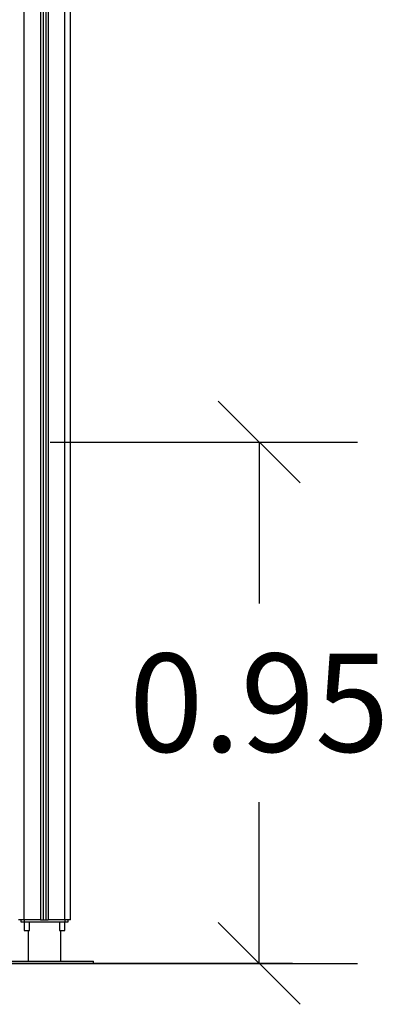
# Model space of a CAD drawing. Units: millimetres. Extents: x -2.3 to 11.6, y 0 to 13.7.
# Drawn here: x 0.6 to 1.2, y 8.2 to 10 of the extents above; entities that cross this region are included whole.
import ezdxf

# ---------------------------------------------------------------- set-up
doc = ezdxf.new("R2010")
doc.units = ezdxf.units.MM
doc.header["$PDSIZE"] = -1
doc.layers.add('DIASTASEIS', color=253, linetype='Continuous', lineweight=5)
doc.styles.get("Standard").update_dxf_attribs({"font": 'ARIALN.TTF'})
doc.dimstyles.get("Standard").update_dxf_attribs({"dimtxt": 0.18, "dimasz": 0.15, "dimexe": 0.18, "dimexo": 0.0625, "dimgap": 0.09, "dimtad": 0, "dimtih": 1, "dimtoh": 1, "dimzin": 0, "dimdsep": 46, "dimtxsty": 'Standard', "dimblk": 'OBLIQUE', "dimcen": 0.09, "dimadec": 0, "dimazin": 0, "dimtfac": 1, "dimtofl": 0, "dimtmove": 0, "dimatfit": 3, "dimldrblk": 'OBLIQUE', "dimfxl": 1, "dimtolj": 1, "dimtzin": 0, "dimarcsym": 0})

# ---------------------------------------------------------------- blocks, each defined once
blk = doc.blocks.new('OPSHG_S031_man')
at = {"color": 8, "linetype": 'Continuous', "lineweight": 25}
for p, q in [((20.2326, 9.6489), (20.2326, 11.9952)), ((20.2631, 11.9952), (20.2631, 9.6489)), ((20.2771, 11.9952), (20.2771, 9.6489)), ((20.3076, 9.6489), (20.3076, 11.9952))]:
    blk.add_line(p, q, dxfattribs=at)
at = {"color": 7, "linetype": 'Continuous', "lineweight": 25}
for p, q in [((20.2676, 11.9952), (20.2676, 9.6489)), ((20.2726, 11.9952), (20.2726, 9.6489)), ((20.3176, 9.6489), (20.3176, 11.9448)), ((20.3179, 9.6489), (20.3179, 11.7219)), ((20.2326, 9.6489), (20.2226, 9.6489)), ((20.2266, 9.6489), (20.2266, 9.6449)), ((20.2266, 9.6449), (20.233, 9.6449)), ((20.2631, 9.6489), (20.2326, 9.6489)), ((20.2327, 9.6449), (20.2327, 9.6289)), ((20.233, 9.6489), (20.233, 9.6449)), ((20.233, 9.6449), (20.3072, 9.6449)), ((20.2425, 9.6289), (20.2425, 9.6449)), ((20.2631, 9.6489), (20.2676, 9.6489)), ((20.2676, 9.6489), (20.2726, 9.6489)), ((20.2726, 9.6489), (20.2771, 9.6489)), ((20.3076, 9.6489), (20.2771, 9.6489)), ((20.2977, 9.6449), (20.2977, 9.6289)), ((20.3072, 9.6489), (20.3072, 9.6449)), ((20.3072, 9.6449), (20.3136, 9.6449)), ((20.3075, 9.6289), (20.3075, 9.6449)), ((20.3176, 9.6489), (20.3076, 9.6489)), ((20.3136, 9.6449), (20.3136, 9.6489)), ((20.3179, 9.6489), (20.3176, 9.6489)), ((20.2327, 9.6289), (20.2425, 9.6289)), ((20.2401, 9.6289), (20.2401, 9.5729)), ((20.2977, 9.6289), (20.3031, 9.6289)), ((20.3001, 9.5729), (20.3001, 9.6289)), ((20.3031, 9.6289), (20.3075, 9.6289)), ((20.1801, 9.5729), (20.3601, 9.5729)), ((20.1801, 9.5689), (20.3601, 9.5689)), ((20.3601, 9.5689), (20.3601, 9.5729))]:
    blk.add_line(p, q, dxfattribs=at)
blk = doc.blocks.new('_Oblique')
at = {"color": 0, "linetype": 'ByBlock', "lineweight": -2}
blk.add_line((-0.5, -0.5), (0.5, 0.5), dxfattribs=at)
blk = doc.blocks.new('*D37')
at = {"layer": 'Defpoints', "color": 0}
for p in [(0.5526, 9.2146), (0.5526, 8.2596), (0.9983, 8.2596)]:
    blk.add_point(p, dxfattribs=at)
at = {"layer": 'DIASTASEIS', "color": 0, "lineweight": -2}
for p, q in [((0.6151, 9.2146), (1.1783, 9.2146)), ((0.9983, 9.2146), (0.9983, 8.919)), ((0.9983, 8.2596), (0.9983, 8.5552)), ((0.6151, 8.2596), (1.1783, 8.2596))]:
    blk.add_line(p, q, dxfattribs=at)
at = {"layer": 'DIASTASEIS', "color": 0, "linetype": 'ByBlock', "lineweight": -2, "xscale": 0.15, "yscale": 0.15, "zscale": 0.15}
for p, rotation in [((0.9983, 9.2146), 90), ((0.9983, 8.2596), 270)]:
    blk.add_blockref('_Oblique', p, dxfattribs=dict(at, rotation=rotation))
at = {"layer": 'DIASTASEIS', "color": 0, "insert": (0.9983, 8.7371), "char_height": 0.18, "attachment_point": 5}
blk.add_mtext('\\A1;0.95', dxfattribs=at)

msp = doc.modelspace()

# ---------------------------------------------------------------- linework, layer by layer
for points in [[(1.0593, 8.2596), (-2.3069, 8.2596)], [(1.0593, 8.2596), (0, 8.2596)]]:
    msp.add_lwpolyline(points)

# ---------------------------------------------------------------- block references
msp.add_blockref('OPSHG_S031_man', (-19.6653, -1.3093))

# ---------------------------------------------------------------- dimensions: what is measured, and where the dimension line sits
at = {"layer": 'DIASTASEIS'}
dim = msp.add_linear_dim(base=(0.99833864, 8.25962075), p1=(0.55259296, 9.21462076), p2=(0.55259296, 8.25962075), angle=90, dimstyle='Standard', override={"dimrnd": 0.05, "dimtxsty": 'Standard', "dimtmove": 2, "dimldrblk": 'Oblique'}, dxfattribs=at)
dim.commit()
dim.dimension.update_dxf_attribs({"geometry": '*D37', "text_midpoint": (0.99833864, 8.73712076)})

doc.saveas('drawing.dxf')
